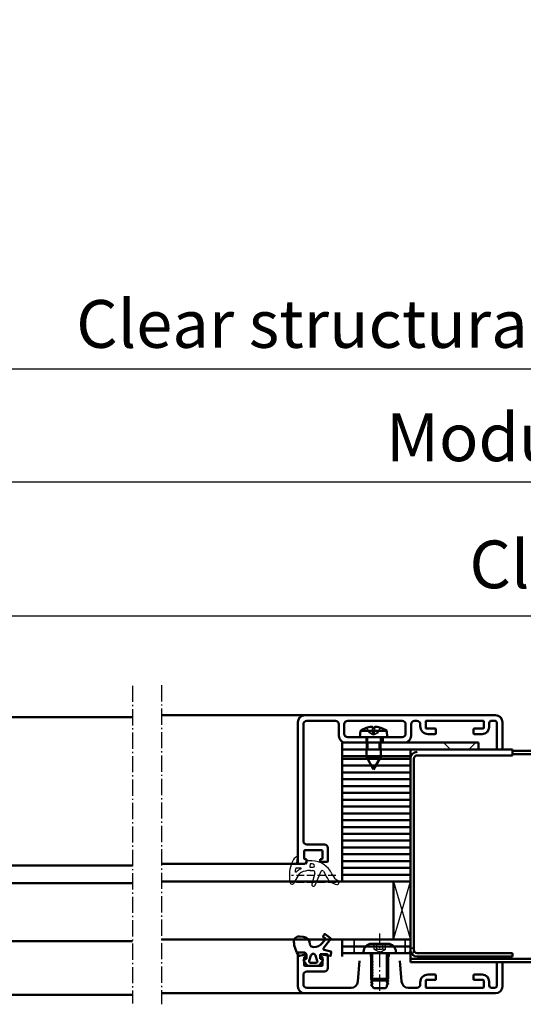
# Model space of a CAD drawing. Extents: x -684 to 6771, y 1394 to 4970.
# Drawn here: x 3555 to 3703, y 4681 to 4970 of the extents above; entities that cross this region are included whole.
import ezdxf

# ---------------------------------------------------------------- set-up
doc = ezdxf.new("R2010")
doc.units = 0
for name, pattern in [('AM_DIN_G_W050', [13.75, 9.75, -1.5, 1, -1.5]), ('AM_DIN_G_W050x2', [6.875, 4.75, -0.875, 0.375, -0.875]), ('DASHED', [0.75, 0.5, -0.25]), ('GEN3A', [3.125, 2.25, -0.875])]:
    doc.linetypes.add(name, pattern=pattern)
doc.layers.get('0').update_dxf_attribs({"linetype": 'CONTINUOUS'})
doc.layers.get('DEFPOINTS').update_dxf_attribs({"linetype": 'CONTINUOUS'})
doc.layers.add('3A', color=6, linetype='GEN3A')
for name, color, linetype, lineweight in [('AM_0', 7, 'CONTINUOUS', 50), ('AM_0N', 7, 'CONTINUOUS', 50), ('AM_5', 3, 'CONTINUOUS', 25), ('AM_7', 4, 'AM_DIN_G_W050', 25), ('AM_VIS', 7, 'CONTINUOUS', 50), ('Sichtbar (ISO)', 7, 'CONTINUOUS', 50), ('Verdeckt (ISO)', 7, 'DASHED', 35)]:
    doc.layers.add(name, color=color, linetype=linetype, lineweight=lineweight)
doc.styles.get("Standard").update_dxf_attribs({"font": 'arial.ttf'})
doc.dimstyles.new('GEN-ISO', dxfattribs={"dimtxt": 3.5, "dimasz": 2.5, "dimexe": 1, "dimexo": 1, "dimgap": 0.6, "dimtad": 1, "dimdsep": 46, "dimtxsty": 'Standard', "dimcen": 0, "dimclrd": 256, "dimclre": 256, "dimclrt": 2, "dimadec": 0, "dimazin": 0, "dimtp": 0.1, "dimtm": 0.1, "dimtfac": 0.71, "dimtmove": 0, "dimatfit": 3, "dimfxl": 1, "dimtzin": 0, "dimarcsym": 0})
doc.dimstyles.new('GEN-ISO$0', dxfattribs={"dimtxt": 3.5, "dimasz": 2.5, "dimexe": 1, "dimexo": 1, "dimgap": 0.6, "dimtad": 1, "dimdsep": 46, "dimtxsty": 'Standard', "dimcen": 0, "dimclrd": 256, "dimclre": 256, "dimclrt": 2, "dimadec": 0, "dimazin": 0, "dimtp": 0.1, "dimtm": 0.1, "dimtfac": 0.71, "dimtmove": 0, "dimatfit": 3, "dimfxl": 1, "dimtzin": 0, "dimarcsym": 0})

# ---------------------------------------------------------------- blocks, each defined once
blk = doc.blocks.new('*D37')
at = {"layer": 'AM_5', "lineweight": -2, "transparency": 16777216}
for p, q in [((3387.21, 4781.59), (3387.21, 4801.79)), ((4227.21, 4781.59), (4227.21, 4801.79)), ((4209.71, 4794.79), (3404.71, 4794.79))]:
    blk.add_line(p, q, dxfattribs=at)
at = {"layer": 'AM_5', "transparency": 16777216}
for points in [[(3404.71, 4797.71), (3404.71, 4791.88), (3387.21, 4794.79)], [(4209.71, 4797.71), (4209.71, 4791.88), (4227.21, 4794.79)]]:
    blk.add_solid(points, dxfattribs=at)
at = {"layer": 'DEFPOINTS', "color": 0, "transparency": 16777216}
for p in [(3387.21, 4794.79), (3387.21, 4774.59), (4227.21, 4774.59)]:
    blk.add_point(p, dxfattribs=at)
at = {"layer": 'AM_5', "color": 2, "transparency": 16777216, "insert": (3807.21, 4808.17), "char_height": 14, "attachment_point": 5}
blk.add_mtext('Clear opening 1291 to 2416', dxfattribs=at)
blk = doc.blocks.new('*D38')
at = {"layer": 'AM_5', "lineweight": -2, "transparency": 16777216}
for p, q in [((3345.21, 4810.59), (3345.21, 4841.08)), ((4269.21, 4810.59), (4269.21, 4841.08)), ((4251.71, 4834.08), (3362.71, 4834.08))]:
    blk.add_line(p, q, dxfattribs=at)
at = {"layer": 'AM_5', "transparency": 16777216}
for points in [[(3362.71, 4837), (3362.71, 4831.17), (3345.21, 4834.08)], [(4251.71, 4837), (4251.71, 4831.17), (4269.21, 4834.08)]]:
    blk.add_solid(points, dxfattribs=at)
at = {"layer": 'DEFPOINTS', "color": 0, "transparency": 16777216}
for p in [(3345.21, 4834.08), (3345.21, 4803.59), (4269.21, 4803.59)]:
    blk.add_point(p, dxfattribs=at)
at = {"layer": 'AM_5', "color": 2, "transparency": 16777216, "insert": (3807.21, 4845.44), "char_height": 14, "attachment_point": 5}
blk.add_mtext('Modular dimension 1375 to 2500', dxfattribs=at)
blk = doc.blocks.new('*D39')
at = {"layer": 'AM_5', "lineweight": -2, "transparency": 16777216}
for p, q in [((3307.21, 4834.69), (3307.21, 4874.24)), ((4307.21, 4834.69), (4307.21, 4874.24)), ((4289.71, 4867.24), (3324.71, 4867.24))]:
    blk.add_line(p, q, dxfattribs=at)
at = {"layer": 'AM_5', "transparency": 16777216}
for points in [[(3324.71, 4870.16), (3324.71, 4864.32), (3307.21, 4867.24)], [(4289.71, 4870.16), (4289.71, 4864.32), (4307.21, 4867.24)]]:
    blk.add_solid(points, dxfattribs=at)
at = {"layer": 'DEFPOINTS', "color": 0, "transparency": 16777216}
for p in [(3307.21, 4867.24), (3307.21, 4827.69), (4307.21, 4827.69)]:
    blk.add_point(p, dxfattribs=at)
at = {"layer": 'AM_5', "color": 2, "transparency": 16777216, "insert": (3807.21, 4878.68), "char_height": 14, "attachment_point": 5}
blk.add_mtext('Clear structural dimension = modular dimension + 76', dxfattribs=at)
blk = doc.blocks.new('Promina 2x20')
at = {"layer": 'Sichtbar (ISO)'}
for p, q in [((-1019.73, -675.44), (-1019.73, -655.44)), ((-1019.73, -655.44), (-1017.73, -655.44)), ((-1017.73, -675.44), (-1017.73, -655.44)), ((-1017.73, -675.44), (-1019.73, -675.44))]:
    blk.add_line(p, q, dxfattribs=at)
blk = doc.blocks.new('BlechmitSchraube')
at = {"layer": 'Sichtbar (ISO)'}
for p, q in [((-1066.48, -695.84), (-1066.48, -655.84)), ((-1066.48, -655.84), (-1064.48, -655.84)), ((-1064.48, -655.84), (-1064.48, -695.84)), ((-1069.93, -661.2), (-1068.08, -661.04)), ((-1068.08, -669.04), (-1068.08, -661.04)), ((-1069.93, -668.88), (-1069.93, -661.2)), ((-1068.08, -662.94), (-1066.48, -662.94)), ((-1064.48, -662.94), (-1062.28, -662.94)), ((-1062.28, -667.14), (-1062.28, -662.94)), ((-1058.58, -665.04), (-1062.28, -662.94)), ((-1070.82, -664.74), (-1070.82, -665.34)), ((-1058.58, -665.04), (-1062.28, -667.14)), ((-1069.93, -668.88), (-1068.08, -669.04)), ((-1068.08, -667.14), (-1066.48, -667.14)), ((-1064.48, -667.14), (-1062.28, -667.14)), ((-1064.48, -695.84), (-1066.48, -695.84))]:
    blk.add_line(p, q, dxfattribs=at)
for centre, radius, start, end in [((-1070.69, -662.94), 0.132, 160.7119, 179.6069), ((-1064.68, -665.04), 6.5, 143.8044, 160.7119), ((-1070.69, -667.14), 0.132, 180.3931, 199.2881), ((-1064.68, -665.04), 6.5, 199.2881, 216.1956)]:
    blk.add_arc(centre, radius, start, end, dxfattribs=at)
for centre, major_axis, ratio, start_param, end_param in [((-1064.69, -665.05), (-2.24, 6.1), 0.995681, 0.885941, 1.116071), ((-1064.69, -665.21), (-6.47, 0.57), 0.031998, 0.104261, 0.33439), ((-1064.69, -664.87), (-6.47, -0.57), 0.031998, 5.948795, 6.178925), ((-1064.69, -665.04), (2.24, 6.1), 0.995681, 2.025522, 2.255652)]:
    blk.add_ellipse(centre, major_axis=major_axis, ratio=ratio, start_param=start_param, end_param=end_param, dxfattribs=at)
for points in [[(-1071.13, -664.67), (-1071.14, -664.67), (-1071.14, -664.66), (-1071.15, -664.62), (-1071.15, -664.6), (-1071.15, -664.54), (-1071.14, -664.51), (-1071.14, -664.44), (-1071.14, -664.4), (-1071.13, -664.37)], [(-1071.13, -665.71), (-1071.14, -665.67), (-1071.14, -665.63), (-1071.15, -665.56), (-1071.15, -665.53), (-1071.15, -665.47), (-1071.14, -665.45), (-1071.14, -665.42), (-1071.14, -665.42), (-1071.13, -665.42)]]:
    blk.add_open_spline(points, degree=3, knots=[0, 0, 0, 0, 0.01152008, 0.01152008, 0.02304016, 0.02304016, 0.03457302, 0.03457302, 0.04414861, 0.04414861, 0.04414861, 0.04414861], dxfattribs=at)
at = {"layer": 'Verdeckt (ISO)', "ltscale": 0.576561}
for p, q in [((-1070.82, -662.94), (-1070.82, -662.96)), ((-1070.82, -667.12), (-1070.82, -667.14))]:
    blk.add_line(p, q, dxfattribs=at)
at = {"layer": 'Verdeckt (ISO)', "ltscale": 2.646414}
for p, q in [((-1069.51, -663.68), (-1070.75, -663.06)), ((-1069.51, -666.41), (-1070.75, -667.03))]:
    blk.add_line(p, q, dxfattribs=at)
at = {"layer": 'Verdeckt (ISO)', "ltscale": 2.646432}
for p, q in [((-1069.51, -663.69), (-1070.75, -663.08)), ((-1070.75, -664.74), (-1069.51, -664.83)), ((-1069.51, -665.25), (-1070.75, -665.34)), ((-1070.75, -667), (-1069.51, -666.39))]:
    blk.add_line(p, q, dxfattribs=at)
at = {"layer": 'Verdeckt (ISO)', "ltscale": 0.401503}
for p, q in [((-1069.51, -663.69), (-1069.51, -663.68)), ((-1069.51, -666.41), (-1069.51, -666.39))]:
    blk.add_line(p, q, dxfattribs=at)
at = {"layer": 'Verdeckt (ISO)', "ltscale": 2.945263}
for q in [(-1069.51, -663.68), (-1069.51, -666.41)]:
    blk.add_line((-1068.78, -665.04), q, dxfattribs=at)
at = {"layer": 'Verdeckt (ISO)', "ltscale": 3.809293}
for p, q in [((-1066.48, -662.94), (-1064.48, -662.94)), ((-1066.48, -663.39), (-1064.48, -663.39)), ((-1066.48, -666.69), (-1064.48, -666.69)), ((-1066.48, -667.14), (-1064.48, -667.14))]:
    blk.add_line(p, q, dxfattribs=at)
at = {"layer": 'Verdeckt (ISO)', "ltscale": 0.001301}
for p, q in [((-1070.82, -664.74), (-1070.82, -664.74)), ((-1070.82, -665.34), (-1070.82, -665.34))]:
    blk.add_line(p, q, dxfattribs=at)
at = {"layer": 'Verdeckt (ISO)', "ltscale": 0.803105}
blk.add_line((-1069.51, -665.25), (-1069.51, -664.83), dxfattribs=at)
at = {"layer": 'Verdeckt (ISO)', "ltscale": 5.387196}
for p, q in [((-1064.48, -687.6), (-1066.48, -685.6)), ((-1064.48, -693), (-1066.48, -695))]:
    blk.add_line(p, q, dxfattribs=at)
at = {"layer": 'Verdeckt (ISO)', "ltscale": 0.278545}
for centre, start, end in [((-1070.69, -662.94), 180, 243.5), ((-1070.69, -667.14), 116.5, 180)]:
    blk.add_arc(centre, 0.132, start, end, dxfattribs=at)
at = {"layer": 'Verdeckt (ISO)', "ltscale": 0.001625}
for centre, start, end in [((-1070.69, -662.94), 179.6069, 180), ((-1070.69, -667.14), 180, 180.3931)]:
    blk.add_arc(centre, 0.132, start, end, dxfattribs=at)
at = {"layer": 'Verdeckt (ISO)', "ltscale": 0.366315}
for points, knots in [([(-1070.81, -662.92), (-1070.82, -662.93), (-1070.82, -662.95), (-1070.82, -662.98), (-1070.82, -663), (-1070.81, -663.03), (-1070.8, -663.04), (-1070.77, -663.06), (-1070.76, -663.07), (-1070.75, -663.08)], [0.01558529, 0.01558529, 0.01558529, 0.01558529, 0.01982147, 0.01982147, 0.02480211, 0.02480211, 0.02971444, 0.02971444, 0.03367958, 0.03367958, 0.03367958, 0.03367958]), ([(-1070.75, -664.74), (-1070.76, -664.74), (-1070.77, -664.74), (-1070.8, -664.74), (-1070.81, -664.74), (-1070.82, -664.74), (-1070.82, -664.74), (-1070.82, -664.74), (-1070.82, -664.74), (-1070.81, -664.74)], [0.0452456, 0.0452456, 0.0452456, 0.0452456, 0.04921074, 0.04921074, 0.05412307, 0.05412307, 0.05910372, 0.05910372, 0.06333989, 0.06333989, 0.06333989, 0.06333989]), ([(-1070.81, -665.34), (-1070.82, -665.34), (-1070.82, -665.34), (-1070.82, -665.34), (-1070.82, -665.34), (-1070.81, -665.34), (-1070.8, -665.34), (-1070.77, -665.34), (-1070.76, -665.34), (-1070.75, -665.34)], [0.01558529, 0.01558529, 0.01558529, 0.01558529, 0.01982147, 0.01982147, 0.02480211, 0.02480211, 0.02971444, 0.02971444, 0.03367958, 0.03367958, 0.03367958, 0.03367958]), ([(-1070.75, -667), (-1070.76, -667.01), (-1070.77, -667.02), (-1070.8, -667.04), (-1070.81, -667.06), (-1070.82, -667.09), (-1070.82, -667.11), (-1070.82, -667.14), (-1070.82, -667.15), (-1070.81, -667.17)], [0.0452456, 0.0452456, 0.0452456, 0.0452456, 0.04921074, 0.04921074, 0.05412307, 0.05412307, 0.05910372, 0.05910372, 0.06333989, 0.06333989, 0.06333989, 0.06333989])]:
    blk.add_open_spline(points, degree=3, knots=knots, dxfattribs=at)
at = {"layer": 'Verdeckt (ISO)', "ltscale": 1.469681}
for points, weights in [([(-1069.15, -664.38), (-1069.27, -664.15), (-1069.51, -663.69)], [1.7658459966, 1.41037553118, 1]), ([(-1069.51, -664.83), (-1069.27, -664.84), (-1069.15, -664.84)], [1, 1.41037553118, 1.7658459966]), ([(-1069.15, -665.24), (-1069.27, -665.25), (-1069.51, -665.25)], [1.7658459966, 1.41037553118, 1]), ([(-1069.51, -666.39), (-1069.27, -665.94), (-1069.15, -665.71)], [1, 1.41037553118, 1.7658459966])]:
    blk.add_rational_spline(points, weights, degree=2, dxfattribs=at)
at = {"layer": 'Verdeckt (ISO)', "ltscale": 1.480944}
for points in [[(-1069.15, -664.84), (-1069.13, -664.84), (-1069.1, -664.83), (-1069.07, -664.81), (-1069.06, -664.8), (-1069.04, -664.76), (-1069.03, -664.73), (-1069.03, -664.68), (-1069.04, -664.65), (-1069.06, -664.58), (-1069.07, -664.54), (-1069.1, -664.47), (-1069.13, -664.42), (-1069.15, -664.38)], [(-1069.15, -665.71), (-1069.13, -665.66), (-1069.1, -665.61), (-1069.07, -665.54), (-1069.06, -665.5), (-1069.04, -665.43), (-1069.03, -665.4), (-1069.03, -665.35), (-1069.04, -665.32), (-1069.06, -665.28), (-1069.07, -665.27), (-1069.1, -665.25), (-1069.13, -665.24), (-1069.15, -665.24)]]:
    blk.add_open_spline(points, degree=3, knots=[0.2117259, 0.2117259, 0.2117259, 0.2117259, 0.22587802, 0.22587802, 0.23726688, 0.23726688, 0.24865573, 0.24865573, 0.26004458, 0.26004458, 0.27143343, 0.27143343, 0.28558556, 0.28558556, 0.28558556, 0.28558556], dxfattribs=at)
blk = doc.blocks.new('dichtungSG2902')
for p, q in [((-5.65, 2.21), (-2.98, 0.65)), ((0, -1.29), (0, 1.29)), ((0.23, 1.49), (1.71, 1.23)), ((-2, -2.55), (-2, -2.31)), ((-2, -2.37), (-2, -3.22)), ((0.6, -1.49), (0.2, -1.49)), ((0.8, -2.92), (0.8, -1.69)), ((0.8, -2.26), (0.8, -2.26)), ((0.8, -2.26), (0.8, -2.26)), ((-6.3, -3.88), (-2.24, -5.63)), ((-2.76, -3.8), (-5.97, -2.94)), ((-2.21, -6.35), (-4.04, -7.34)), ((-3.27, -8.95), (-3.01, -8.83))]:
    blk.add_line(p, q)
for points in [[(-1.31, 1.7, -0.338099), (-1.2, 1.56), (-1.2, 0.47, -0.828582), (-1.59, 0.4, 0.121504), (-2.47, 1.65, -0.74655), (-2.35, 1.91, -0.032468)], [(-0.04, -2.62, 0.373335), (-0.15, -2.47), (-0.85, -2.31, 0.481326), (-1.04, -2.45), (-1.04, -3.28, 0.901108), (-0.15, -3.37, 0.031473)]]:
    blk.add_lwpolyline(points, format="xyb", close=True)
for centre, radius, start, end in [((-5.3, 2.82), 0.7, 98.7939, 239.7019), ((-3.11, -11.32), 15, 94.3253, 98.7939), ((-3.49, -6.33), 10, 64.3298, 94.3253), ((-3.49, -0.21), 1, 25.5376, 59.7019), ((-8, -2.37), 6, 0, 25.5376), ((0.2, 1.29), 0.2, 80, 180), ((-0.24, 0.43), 2.5, 27.7088, 64.3298), ((1.75, 1.48), 0.25, 260, 27.7088), ((0.2, -1.29), 0.2, 180, 270), ((0.6, -1.69), 0.2, 360, 90), ((-6.1, -3.42), 0.5, 75, 246.6939), ((-5.7, -2.92), 6.5, 294.4415, 360), ((-2.6, -3.22), 0.6, 255, 0), ((-2.4, -6), 0.4, 298.3473, 66.6939), ((-2.14, -10.86), 4, 118.3473, 170.9577), ((-5.5, -10.32), 0.6, 170.9577, 333.6743), ((-1.83, -12.14), 3.5, 114.4415, 153.6743)]:
    blk.add_arc(centre, radius, start, end)
at = {"layer": '3A'}
for p, q in [((-5.5, -10.01), (-5.5, 3.05)), ((-3.5, -10.01), (-3.5, 3.05))]:
    blk.add_line(p, q, dxfattribs=at)
blk = doc.blocks.new('Leiste 43.5')
for p, q in [((33, 52.2), (33, 52.7)), ((-7.4, 47.2), (-4, 47.2)), ((-8.4, 44.6), (-8.4, 28.6)), ((-7.4, 45.6), (-4.6, 45.6)), ((-3.6, 44.6), (-3.6, 38.9)), ((-2, 45.2), (-2, 38.9)), ((-3.6, 38.9), (-2, 38.9)), ((-3.6, 34.3), (-3.6, 28.6)), ((-3.6, 34.3), (-2, 34.3)), ((-2, 34.3), (-2, 28)), ((-7.4, 27.6), (-4.6, 27.6)), ((-7.4, 26), (-4, 26)), ((-8.4, 25), (-8.4, 24.3))]:
    blk.add_line(p, q)
for centre, radius, start, end in [((-7.4, 48.2), 1, 180, 270), ((-4, 45.2), 2, 360, 90), ((-7.4, 44.6), 1, 90, 180), ((-4.6, 44.6), 1, 360, 90), ((-7.4, 28.6), 1, 180, 270), ((-7.4, 25), 1, 90, 180), ((-4.6, 28.6), 1, 270, 360), ((-4, 28), 2, 270, 360)]:
    blk.add_arc(centre, radius, start, end)
at = {"layer": 'AM_VIS'}
for p, q in [((-8, 59.2), (33.2, 59.2)), ((33.5, 58.9), (33.5, 57.2)), ((-10, 1.2), (-10, 57.2)), ((-8.4, 56.6), (-8.4, 48.2)), ((26.9, 57.6), (-7.4, 57.6)), ((27.9, 51.4), (27.9, 56.6)), ((29.5, 57.1), (29.5, 52.3)), ((31.9, 57.4), (29.8, 57.4)), ((32.2, 56.7), (32.2, 57.1)), ((33, 56.7), (32.2, 56.7)), ((33.5, 57.2), (33, 56.7)), ((29.8, 52), (31.9, 52)), ((32.2, 52.3), (32.2, 52.7)), ((32.2, 52.7), (33, 52.7)), ((33, 52.2), (33, 50.7)), ((32.7, 50.4), (28.9, 50.4)), ((-7.4, 23.3), (-6.8, 23.3)), ((-8.4, 21.5), (-8.4, 4.9)), ((-6.3, 21.7), (-8.2, 21.7)), ((-6.1, 19), (-6.1, 21.5)), ((-4.5, 21), (-4.5, 19)), ((-4.8, 18.7), (-5.8, 18.7)), ((-6.1, 4.9), (-6.1, 7.4)), ((-5.8, 7.7), (-4.8, 7.7)), ((-4.5, 7.4), (-4.5, 5.1)), ((-8.2, 4.7), (-6.3, 4.7)), ((-7.7, 3.1), (-6.5, 3.1)), ((-8.4, 1.5), (-8.4, 2.4)), ((-7.7, 0.8), (-0.3, 0.8)), ((0, 0.5), (0, -0.5)), ((-0.3, -0.8), (-8, -0.8))]:
    blk.add_line(p, q, dxfattribs=at)
for centre, radius, start, end in [((-8, 57.2), 2, 90, 180), ((33.2, 58.9), 0.3, 360, 90), ((-7.4, 56.6), 1, 90, 180), ((26.9, 56.6), 1, 360, 90), ((29.8, 57.1), 0.3, 90, 180), ((31.9, 57.1), 0.3, 360, 90), ((29.8, 52.3), 0.3, 180, 270), ((31.9, 52.3), 0.3, 270, 360), ((28.9, 51.4), 1, 180, 270), ((32.7, 50.7), 0.3, 270, 360), ((-7.4, 24.3), 1, 180, 270), ((-6.8, 21), 2.3, 360, 90), ((-8.2, 21.5), 0.2, 90, 180), ((-6.3, 21.5), 0.2, 360, 90), ((-5.8, 19), 0.3, 180, 270), ((-4.8, 19), 0.3, 270, 360), ((-5.8, 7.4), 0.3, 90, 180), ((-4.8, 7.4), 0.3, 360, 90), ((-8.2, 4.9), 0.2, 180, 270), ((-7.7, 2.4), 0.7, 90, 180), ((-6.5, 5.1), 2, 270, 360), ((-6.3, 4.9), 0.2, 270, 360), ((-8, 1.2), 2, 180, 270), ((-7.7, 1.5), 0.7, 180, 270), ((-0.3, 0.5), 0.3, 360, 90), ((-0.3, -0.5), 0.3, 270, 360)]:
    blk.add_arc(centre, radius, start, end, dxfattribs=at)
blk = doc.blocks.new('Schraube_DIN7380_M5x8')
at = {"layer": '3A'}
for p, q in [((0, -0.19), (-1.73, -1.19)), ((-1.73, -2.75), (-1.73, -1.19)), ((-0.87, -1.19), (-0.87, -2.75)), ((0, -0.19), (1.73, -1.19)), ((0.87, -1.19), (0.87, -2.75)), ((1.73, -1.19), (1.73, -2.75))]:
    blk.add_line(p, q, dxfattribs=at)
for points in [[(-0.87, -1.19), (-1.3, -0.94), (-1.73, -1.19)], [(0.87, -1.19), (0, -0.94), (-0.87, -1.19)], [(1.73, -1.19), (1.3, -0.94), (0.87, -1.19)]]:
    blk.add_rational_spline(points, [1, 1.15470053838, 1], degree=2, dxfattribs=at)
at = {"layer": 'AM_5'}
for p, q in [((-2.01, 8), (-2.01, 0)), ((2.01, 8), (2.01, 0))]:
    blk.add_line(p, q, dxfattribs=at)
at = {"layer": 'AM_7', "linetype": 'AM_DIN_G_W050x2'}
blk.add_line((0, 11), (0, -5.75), dxfattribs=at)
at = {"layer": 'Sichtbar (ISO)'}
for p, q in [((-2.01, 8), (-2.5, 7.51)), ((2.5, 7.51), (-2.5, 7.51)), ((-2.5, 0.2), (-2.5, 7.51)), ((-2.01, 8), (2.01, 8)), ((2.01, 8), (2.5, 7.51)), ((2.5, 0.2), (2.5, 7.51)), ((4.75, 0), (-4.75, 0)), ((-4.75, -0.38), (-4.75, 0)), ((4.75, -0.38), (4.75, 0)), ((2.38, -2.75), (-2.38, -2.75))]:
    blk.add_line(p, q, dxfattribs=at)
for centre, radius, start, end in [((-2.7, 0.2), 0.2, 270, 0), ((2.7, 0.2), 0.2, 180, 270), ((-2.38, -0.38), 2.37, 180, 270), ((2.38, -0.38), 2.37, 270, 0)]:
    blk.add_arc(centre, radius, start, end, dxfattribs=at)

msp = doc.modelspace()

# ---------------------------------------------------------------- linework, layer by layer
for p, q in [((3664.709, 4716.993), (3669.709, 4699.993)), ((3664.709, 4699.993), (3669.709, 4716.993))]:
    msp.add_line(p, q)
at = {"layer": 'AM_0'}
for p, q in [((3669.709, 4755.743), (3669.709, 4693.343)), ((3669.709, 4755.743), (3669.709, 4693.743)), ((3699.709, 4755.743), (3669.709, 4755.743)), ((3695.909, 4755.743), (3699.709, 4755.743))]:
    msp.add_line(p, q, dxfattribs=at)
msp.add_lwpolyline([(3649.709, 4752.993), (3649.709, 4753.743), (3669.709, 4753.743), (3669.709, 4752.993)], close=True, dxfattribs=at)
at = {"layer": 'AM_0N'}
for p, q in [((3546.211, 4765.243), (3588.211, 4765.243)), ((3638.709, 4765.743), (3596.709, 4765.743)), ((3547.061, 4721.743), (3588.211, 4721.743)), ((3637.009, 4722.243), (3596.709, 4722.243)), ((3546.211, 4683.743), (3588.211, 4683.743)), ((3638.709, 4684.243), (3596.709, 4684.243))]:
    msp.add_line(p, q, dxfattribs=at)
at = {"layer": 'AM_7', "linetype": 'AM_DIN_G_W050x2'}
for p, q in [((3588.211, 4774.427), (3588.211, 4681.21)), ((3596.709, 4774.577), (3596.709, 4681.01))]:
    msp.add_line(p, q, dxfattribs=at)
at = {"layer": 'Sichtbar (ISO)'}
for p, q in [((3699.709, 4753.993), (3699.709, 4755.743)), ((3699.709, 4755.343), (3775.861, 4755.343)), ((3669.709, 4696.993), (3669.709, 4752.993)), ((3670.709, 4752.993), (3670.709, 4696.993)), ((3699.709, 4753.993), (3671.709, 4753.993)), ((3775.861, 4754.343), (3699.709, 4754.343)), ((3520.211, 4716.493), (3588.211, 4716.493)), ((3664.709, 4716.993), (3596.709, 4716.993)), ((3664.709, 4699.993), (3664.709, 4716.993)), ((3596.709, 4699.993), (3664.709, 4699.993)), ((3638.259, 4700.831), (3637.276, 4700.935)), ((3644.784, 4700.106), (3643.84, 4698.922)), ((3644.489, 4701.583), (3644.069, 4701.023)), ((3644.099, 4700.813), (3644.757, 4700.32)), ((3644.224, 4697.481), (3646.304, 4700.087)), ((3646.259, 4700.443), (3644.699, 4701.613)), ((3669.709, 4699.993), (3649.709, 4699.993)), ((3649.709, 4699.993), (3649.709, 4697.993)), ((3669.709, 4697.993), (3669.709, 4699.993)), ((3588.211, 4699.493), (3520.211, 4699.493)), ((3646.382, 4696.477), (3644.382, 4697.003)), ((3669.709, 4697.993), (3649.709, 4697.993)), ((3649.709, 4697.993), (3649.709, 4695.993)), ((3649.709, 4697.993), (3669.709, 4697.993)), ((3669.709, 4695.993), (3669.709, 4697.993)), ((3636.709, 4695.943), (3636.709, 4686.243)), ((3638.709, 4696.243), (3637.009, 4696.243)), ((3637.197, 4695.26), (3638.912, 4695.587)), ((3639.095, 4694.315), (3638.502, 4694.167)), ((3638.509, 4692.543), (3638.509, 4694.643)), ((3639.209, 4695.743), (3638.709, 4696.243)), ((3638.809, 4694.943), (3639.209, 4694.943)), ((3639.209, 4694.943), (3639.209, 4695.743)), ((3639.209, 4695.341), (3639.209, 4694.461)), ((3640.543, 4695.361), (3640.033, 4693.799)), ((3642.384, 4693.799), (3641.874, 4695.361)), ((3645.209, 4695.743), (3643.209, 4695.743)), ((3643.209, 4695.743), (3643.209, 4694.943)), ((3643.209, 4694.461), (3643.209, 4695.443)), ((3643.209, 4694.943), (3643.609, 4694.943)), ((3643.915, 4694.167), (3643.322, 4694.315)), ((3643.436, 4695.642), (3646.209, 4695.264)), ((3643.909, 4694.643), (3643.909, 4692.543)), ((3645.509, 4691.643), (3645.509, 4695.443)), ((3646.378, 4695.394), (3646.493, 4696.313)), ((3649.709, 4695.993), (3669.709, 4695.993)), ((3649.709, 4695.993), (3649.709, 4694.993)), ((3669.709, 4694.343), (3803.611, 4694.343)), ((3699.709, 4695.993), (3671.709, 4695.993)), ((3699.709, 4694.993), (3671.709, 4694.993)), ((3699.709, 4695.993), (3699.709, 4694.993)), ((3638.391, 4693.852), (3639.564, 4692.303)), ((3643.609, 4692.243), (3638.809, 4692.243)), ((3639.683, 4692.243), (3642.734, 4692.243)), ((3640.509, 4693.143), (3641.909, 4693.143)), ((3642.854, 4692.303), (3644.026, 4693.852)), ((3654.816, 4693.787), (3654.28, 4687.669)), ((3658.275, 4693.158), (3658.529, 4693.305)), ((3658.528, 4692.782), (3658.275, 4692.928)), ((3658.275, 4692.358), (3658.529, 4692.505)), ((3658.528, 4691.982), (3658.275, 4692.128)), ((3658.275, 4691.558), (3658.529, 4691.705)), ((3658.528, 4691.182), (3658.275, 4691.328)), ((3663.142, 4693.328), (3662.889, 4693.182)), ((3662.889, 4692.905), (3663.142, 4692.758)), ((3663.142, 4692.528), (3662.889, 4692.382)), ((3662.889, 4692.105), (3663.142, 4691.958)), ((3663.142, 4691.728), (3662.889, 4691.582)), ((3662.889, 4691.305), (3663.142, 4691.158)), ((3667.137, 4687.669), (3666.602, 4693.787)), ((3803.611, 4693.343), (3669.709, 4693.343)), ((3695.109, 4693.343), (3695.109, 4686.543)), ((3696.709, 4686.243), (3696.709, 4693.343)), ((3638.309, 4686.843), (3638.309, 4689.643)), ((3639.309, 4690.643), (3644.509, 4690.643)), ((3658.275, 4690.758), (3658.529, 4690.905)), ((3658.528, 4690.382), (3658.275, 4690.528)), ((3658.275, 4689.958), (3658.529, 4690.105)), ((3658.528, 4689.582), (3658.275, 4689.728)), ((3658.275, 4689.158), (3658.529, 4689.305)), ((3658.528, 4688.782), (3658.275, 4688.928)), ((3658.275, 4688.358), (3658.529, 4688.505)), ((3663.142, 4690.928), (3662.889, 4690.782)), ((3662.889, 4690.505), (3663.142, 4690.358)), ((3663.142, 4690.128), (3662.889, 4689.982)), ((3662.889, 4689.705), (3663.142, 4689.558)), ((3663.142, 4689.328), (3662.889, 4689.182)), ((3662.889, 4688.905), (3663.142, 4688.758)), ((3663.142, 4688.528), (3662.889, 4688.382)), ((3676.909, 4689.743), (3674.909, 4689.743)), ((3677.209, 4688.443), (3677.209, 4689.443)), ((3688.209, 4689.443), (3688.209, 4688.443)), ((3690.809, 4689.743), (3688.509, 4689.743)), ((3652.288, 4685.843), (3639.309, 4685.843)), ((3658.271, 4686.756), (3658.529, 4686.905)), ((3658.528, 4686.382), (3658.271, 4686.531)), ((3658.528, 4687.982), (3658.275, 4688.128)), ((3658.275, 4687.558), (3658.529, 4687.705)), ((3658.529, 4687.182), (3658.275, 4687.328)), ((3658.609, 4686.143), (3658.609, 4686.243)), ((3659.009, 4685.743), (3658.609, 4686.143)), ((3662.409, 4685.743), (3659.009, 4685.743)), ((3662.809, 4686.143), (3662.409, 4685.743)), ((3662.809, 4686.62), (3662.809, 4686.143)), ((3662.889, 4688.105), (3663.142, 4687.958)), ((3663.142, 4687.728), (3662.889, 4687.582)), ((3662.889, 4687.305), (3663.142, 4687.158)), ((3663.142, 4686.928), (3662.909, 4686.794)), ((3671.609, 4685.843), (3669.129, 4685.843)), ((3672.609, 4687.443), (3672.609, 4686.843)), ((3674.209, 4686.043), (3674.209, 4687.943)), ((3674.409, 4688.143), (3676.909, 4688.143)), ((3691.009, 4685.843), (3674.409, 4685.843)), ((3688.509, 4688.143), (3691.009, 4688.143)), ((3691.209, 4687.943), (3691.209, 4686.043)), ((3692.809, 4686.543), (3692.809, 4687.743)), ((3694.409, 4685.843), (3693.509, 4685.843)), ((3638.709, 4684.243), (3694.709, 4684.243))]:
    msp.add_line(p, q, dxfattribs=at)
for centre, radius, start, end in [((3671.709, 4752.993), 2, 90, 180), ((3671.709, 4752.993), 1, 90, 180), ((3637.109, 4699.343), 1.6, 84.00278, 180), ((3638.029, 4698.643), 2.2, 358.73483, 84.00278), ((3644.189, 4700.933), 0.15, 143.1301, 233.1301), ((3644.609, 4701.493), 0.15, 53.1301, 143.1301), ((3644.667, 4700.2), 0.15, 321.41608, 53.1301), ((3646.109, 4700.243), 0.25, 321.41608, 53.1301), ((3642.499, 4699.709), 7, 182.99532, 218.90194), ((3641.209, 4698.793), 1, 191.45365, 275.99885), ((3641.495, 4700.793), 3, 266.53761, 321.41608), ((3644.459, 4697.293), 0.3, 141.41608, 255.24857), ((3671.709, 4696.993), 2, 180, 270), ((3671.709, 4696.993), 1, 180, 270), ((3637.009, 4695.943), 0.3, 90, 180), ((3637.168, 4695.407), 0.15, 218.90194, 280.7843), ((3638.551, 4693.973), 0.2, 104.03624, 217.11686), ((3638.809, 4694.643), 0.3, 90, 180), ((3638.959, 4695.341), 0.25, 0, 100.7843), ((3639.059, 4694.461), 0.15, 284.03624, 0), ((3641.209, 4695.143), 0.7, 18.07721, 161.92279), ((3643.409, 4695.443), 0.2, 82.24295, 180), ((3643.359, 4694.461), 0.15, 180, 255.96376), ((3643.609, 4694.643), 0.3, 0, 90), ((3643.867, 4693.973), 0.2, 322.88314, 75.96376), ((3645.209, 4695.443), 0.3, 0, 90), ((3646.229, 4695.413), 0.15, 262.24295, 352.87498), ((3646.344, 4696.332), 0.15, 352.87498, 75.24857), ((3638.809, 4692.543), 0.3, 180, 270), ((3639.683, 4692.393), 0.15, 217.11686, 270), ((3640.509, 4693.643), 0.5, 161.92279, 270), ((3641.909, 4693.643), 0.5, 270, 18.07721), ((3642.734, 4692.393), 0.15, 270, 322.88314), ((3643.609, 4692.543), 0.3, 270, 0), ((3644.509, 4691.643), 1, 270, 0), ((3658.342, 4693.043), 0.133, 120, 240), ((3658.342, 4692.243), 0.133, 120, 240), ((3658.342, 4691.443), 0.133, 120, 240), ((3658.449, 4692.643), 0.16, 300, 60.19722), ((3658.449, 4691.843), 0.16, 300, 60.19722), ((3658.449, 4691.043), 0.16, 300, 60.19722), ((3658.449, 4693.443), 0.16, 300, 60), ((3662.969, 4693.043), 0.16, 119.80278, 240), ((3662.969, 4692.243), 0.16, 119.80278, 240), ((3662.969, 4691.443), 0.16, 119.80278, 240), ((3663.076, 4693.443), 0.133, 300, 60), ((3663.076, 4692.643), 0.133, 300, 60), ((3663.076, 4691.843), 0.133, 300, 60), ((3663.076, 4691.043), 0.133, 300, 60), ((3639.309, 4689.643), 1, 90, 180), ((3658.342, 4690.643), 0.133, 120, 240), ((3658.342, 4689.843), 0.133, 120, 240), ((3658.342, 4689.043), 0.133, 120, 240), ((3658.342, 4688.243), 0.133, 120, 240), ((3658.449, 4690.243), 0.16, 300, 60.19722), ((3658.449, 4689.443), 0.16, 300, 60.19722), ((3658.449, 4688.643), 0.16, 300, 60.19722), ((3662.969, 4690.643), 0.16, 119.80278, 240), ((3662.969, 4689.843), 0.16, 119.80278, 240), ((3662.969, 4689.043), 0.16, 119.80278, 240), ((3662.969, 4688.243), 0.16, 119.80278, 240), ((3663.076, 4690.243), 0.133, 300, 60), ((3663.076, 4689.443), 0.133, 300, 60), ((3663.076, 4688.643), 0.133, 300, 60), ((3674.909, 4687.443), 2.3, 90, 180), ((3676.909, 4689.443), 0.3, 0, 90), ((3676.909, 4688.443), 0.3, 270, 0), ((3688.509, 4689.443), 0.3, 90, 180), ((3688.509, 4688.443), 0.3, 180, 270), ((3690.809, 4687.743), 2, 0, 90), ((3638.709, 4686.243), 2, 180, 270), ((3639.309, 4686.843), 1, 180, 270), ((3652.288, 4687.843), 2, 270, 355), ((3658.336, 4686.643), 0.13, 120, 240), ((3658.342, 4687.443), 0.133, 120, 240), ((3658.449, 4687.843), 0.16, 300, 60.19722), ((3658.448, 4686.243), 0.161, 0.19761, 60), ((3658.449, 4687.043), 0.16, 300, 60), ((3662.969, 4687.443), 0.16, 120, 240), ((3663.009, 4686.62), 0.2, 120, 180), ((3663.076, 4687.843), 0.133, 300, 60), ((3663.076, 4687.043), 0.133, 300, 60), ((3669.129, 4687.843), 2, 185, 270), ((3671.609, 4686.843), 1, 270, 0), ((3674.409, 4687.943), 0.2, 90, 180), ((3674.409, 4686.043), 0.2, 180, 270), ((3691.009, 4687.943), 0.2, 0, 90), ((3691.009, 4686.043), 0.2, 270, 0), ((3693.509, 4686.543), 0.7, 180, 270), ((3694.409, 4686.543), 0.7, 270, 0), ((3694.709, 4686.243), 2, 270, 0)]:
    msp.add_arc(centre, radius, start, end, dxfattribs=at)
at = {"layer": 'Verdeckt (ISO)', "ltscale": 3.809293}
for p, q in [((3653.209, 4699.993), (3653.209, 4697.993)), ((3668.209, 4699.993), (3668.209, 4697.993)), ((3653.209, 4697.993), (3653.209, 4695.993)), ((3668.209, 4697.993), (3668.209, 4695.993))]:
    msp.add_line(p, q, dxfattribs=at)
at = {"layer": 'Verdeckt (ISO)', "ltscale": 1.904597}
for p, q in [((3669.709, 4697.493), (3670.709, 4697.493)), ((3657.959, 4694.993), (3657.959, 4695.993)), ((3663.459, 4694.993), (3663.459, 4695.993))]:
    msp.add_line(p, q, dxfattribs=at)
at = {"layer": 'Verdeckt (ISO)', "ltscale": 2.991791}
msp.add_arc((3668.709, 4696.993), 1, 270, 0, dxfattribs=at)
at = {"layer": 'Verdeckt (ISO)', "ltscale": 2.753079}
msp.add_arc((3668.709, 4696.993), 2, 318.59038, 0, dxfattribs=at)

# ---------------------------------------------------------------- block references
at = {"rotation": 90.0000000000163}
msp.add_blockref('dichtungSG2902', (3637.859, 4722.243), dxfattribs=at)
at = {"layer": 'AM_0', "xscale": -1, "rotation": 90}
for name, p in [('Leiste 43.5', (3695.909, 4755.743)), ('BlechmitSchraube', (2993.867, 3691.264)), ('Promina 2x20', (2994.267, 3736.014)), ('Promina 2x20', (2994.267, 3733.264)), ('Promina 2x20', (2994.267, 3731.264)), ('Promina 2x20', (2994.267, 3729.264)), ('Promina 2x20', (2994.267, 3727.264)), ('Promina 2x20', (2994.267, 3725.264)), ('Promina 2x20', (2994.267, 3723.264)), ('Promina 2x20', (2994.267, 3721.264)), ('Promina 2x20', (2994.267, 3719.264)), ('Promina 2x20', (2994.267, 3717.264)), ('Promina 2x20', (2994.267, 3715.264)), ('Promina 2x20', (2994.267, 3713.264)), ('Promina 2x20', (2994.267, 3711.264)), ('Promina 2x20', (2994.267, 3709.264)), ('Promina 2x20', (2994.267, 3707.264)), ('Promina 2x20', (2994.267, 3705.264)), ('Promina 2x20', (2994.267, 3703.264)), ('Promina 2x20', (2994.267, 3701.264)), ('Promina 2x20', (2994.267, 3699.264))]:
    msp.add_blockref(name, p, dxfattribs=at)
at = {"layer": 'AM_5', "xscale": -1, "rotation": 180}
msp.add_blockref('Schraube_DIN7380_M5x8', (3660.709, 4695.993), dxfattribs=at)

# ---------------------------------------------------------------- dimensions: what is measured, and where the dimension line sits
at = {"layer": 'AM_5'}
for base, p1, p2, text, dimstyle, override, picture, middle in [((3307.211, 4867.241), (4307.211, 4827.688), (3307.211, 4827.688), 'Clear structural dimension = modular dimension + 76', 'GEN-ISO$0', {"dimscale": 7, "dimtxt": 2, "dimtol": 0, "dimlim": 0, "dimtp": 0.1, "dimtm": 0.1, "dimtfac": 0.71, "dimtdec": 2, "dimtolj": 0, "dimtzin": 0}, '*D39', (3807.211, 4878.68)), ((3345.211, 4834.083), (4269.211, 4803.593), (3345.211, 4803.593), 'Modular dimension 1375 to 2500', 'GEN-ISO', {"dimscale": 7, "dimtxt": 2}, '*D38', (3807.211, 4845.436)), ((3387.211, 4794.793), (4227.211, 4774.593), (3387.211, 4774.593), 'Clear opening 1291 to 2416', 'GEN-ISO', {"dimscale": 7, "dimtxt": 2}, '*D37', (3807.211, 4808.171))]:
    dim = msp.add_linear_dim(base=base, p1=p1, p2=p2, angle=180, text=text, dimstyle=dimstyle, override=override, dxfattribs=at)
    dim.commit()
    dim.dimension.update_dxf_attribs({"geometry": picture, "text_midpoint": middle})

doc.saveas('drawing.dxf')
